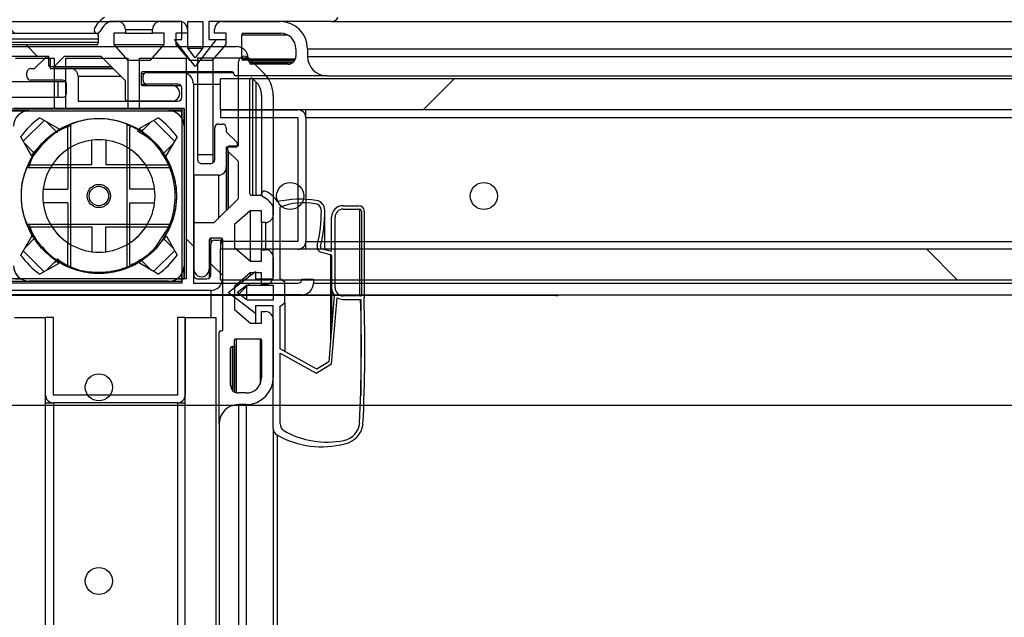
# Model space of a CAD drawing. Units: millimetres. Extents: x 2350 to 20108, y 15204 to 22633.
# Drawn here: x 9614 to 9741, y 17505 to 17582 of the extents above; entities that cross this region are included whole.
import ezdxf

# ---------------------------------------------------------------- set-up
doc = ezdxf.new("R2010")
doc.units = ezdxf.units.MM
doc.styles.add('SLDTEXTSTYLE0', font='TXT', dxfattribs={"width": 0.75})
doc.dimstyles.new('SLDDIMSTYLE2', dxfattribs={"dimtxt": 51.366374, "dimasz": 40, "dimexe": 0, "dimexo": 0.0625, "dimgap": 12.841593, "dimtad": 1, "dimdec": 1, "dimrnd": 1e-09, "dimzin": 12, "dimdsep": 46, "dimtxsty": 'SLDTEXTSTYLE0', "dimsah": 1, "dimcen": 0.09, "dimadec": 0, "dimazin": 0, "dimtfac": 1, "dimtdec": 1, "dimtmove": 0, "dimatfit": 0, "dimfxl": 1, "dimtolj": 1, "dimtzin": 12, "dimarcsym": 0})

# ---------------------------------------------------------------- blocks, each defined once
blk = doc.blocks.new('*D52')
at = {"color": 0, "lineweight": -2, "transparency": 16777216}
for p, q in [((9576.67, 18126.91), (9431.73, 18126.91)), ((9431.73, 18086.91), (9431.73, 17109.01)), ((9615.63, 17069.01), (9431.73, 17069.01))]:
    blk.add_line(p, q, dxfattribs=at)
at = {"color": 0, "transparency": 16777216}
for points in [[(9425.06, 18086.91), (9438.4, 18086.91), (9431.73, 18126.91)], [(9425.06, 17109.01), (9438.4, 17109.01), (9431.73, 17069.01)]]:
    blk.add_solid(points, dxfattribs=at)
at = {"layer": 'DEFPOINTS', "color": 0, "transparency": 16777216}
for p in [(9596.67, 18126.91), (9431.73, 17069.01), (9635.63, 17069.01)]:
    blk.add_point(p, dxfattribs=at)
at = {"color": 0, "transparency": 16777216, "insert": (9393.2, 17597.96), "char_height": 51.366, "attachment_point": 5, "rotation": 90, "style": 'SLDTEXTSTYLE0'}
blk.add_mtext('\\A1;1058', dxfattribs=at)
blk = doc.blocks.new('A$C372728BB')
at = {"linetype": 'Continuous'}
h = blk.add_hatch(dxfattribs=at)
h.set_pattern_fill('ANSI31', scale=20, angle=90, style=0)
h.set_pattern_definition([(135, (-1142.44, -1971.53), (-44.9013, -44.9013), [])])
edge = h.paths.add_edge_path(flags=0)
edge.add_arc((207.65, 392.7), 3.5, 0, 90)
edge.add_line((207.65, 396.2), (200.15, 396.2))
edge.add_arc((200.15, 395.2), 1, 90, 180)
edge.add_line((199.15, 395.2), (199.15, 394.7))
edge.add_line((199.15, 394.7), (200.65, 394.7))
edge.add_line((200.65, 394.7), (200.65, 393.25))
edge.add_line((200.65, 393.25), (198.89, 391.2))
edge.add_line((198.89, 391.2), (195.92, 391.2))
edge.add_line((195.92, 391.2), (194.16, 393.24))
edge.add_line((194.16, 393.24), (194.16, 394.7))
edge.add_line((194.16, 394.7), (195.65, 394.7))
edge.add_line((195.65, 394.7), (195.65, 395.2))
edge.add_arc((194.65, 395.2), 1, 360, 450)
edge.add_line((194.65, 396.2), (192.15, 396.2))
edge.add_arc((192.15, 395.2), 1, 90, 180)
edge.add_line((191.15, 395.2), (191.15, 394.7))
edge.add_line((191.15, 394.7), (192.65, 394.7))
edge.add_line((192.65, 394.7), (192.65, 393.25))
edge.add_line((192.65, 393.25), (190.88, 391.2))
edge.add_line((190.88, 391.2), (187.92, 391.2))
edge.add_line((187.92, 391.2), (186.15, 393.24))
edge.add_line((186.15, 393.24), (186.15, 394.7))
edge.add_line((186.15, 394.7), (187.65, 394.7))
edge.add_line((187.65, 394.7), (187.65, 395.2))
edge.add_arc((186.65, 395.2), 1, 0, 90)
edge.add_line((186.65, 396.2), (171.24, 396.2))
edge.add_arc((171.24, 392.2), 4, 90, 135.0675)
edge.add_line((168.41, 395.02), (166.42, 393.03))
edge.add_arc((166.97, 392.48), 0.78, 135.0675, 266.3475)
edge.add_line((166.92, 391.7), (177.76, 391.7))
edge.add_line((177.76, 391.7), (177.76, 390.54))
edge.add_arc((177.96, 390.54), 0.2, 180, 270)
edge.add_line((177.96, 390.34), (178.32, 390.34))
edge.add_arc((178.32, 390.54), 0.2, 270, 315)
edge.add_line((178.46, 390.4), (179.76, 391.7))
edge.add_line((179.76, 391.7), (184.53, 391.7))
edge.add_line((184.53, 391.7), (187.66, 388.57))
edge.add_line((187.66, 388.57), (187.66, 386.14))
edge.add_arc((187.86, 386.14), 0.2, 180, 270)
edge.add_line((187.86, 385.94), (193.66, 385.94))
edge.add_arc((193.66, 386.94), 1, 270, 450)
edge.add_line((193.66, 387.94), (189.86, 387.94))
edge.add_arc((189.86, 388.14), 0.2, 180, 270, ccw=False)
edge.add_line((189.66, 388.14), (189.66, 389.5))
edge.add_arc((189.86, 389.5), 0.2, 90, 180, ccw=False)
edge.add_line((189.86, 389.7), (201.44, 389.7))
edge.add_arc((201.44, 389.5), 0.2, 0, 90, ccw=False)
edge.add_line((201.64, 389.5), (201.64, 389.4))
edge.add_arc((201.84, 389.4), 0.2, 180, 270)
edge.add_line((201.84, 389.2), (213.64, 389.2))
edge.add_arc((213.65, 391.7), 2.5, 179.9995, 269.7708, ccw=False)
edge.add_line((211.15, 391.7), (211.15, 392.7))
edge = h.paths.add_edge_path(flags=0)
edge.add_line((209.65, 392.7), (209.65, 391.7))
edge.add_arc((208.65, 391.7), 1, 270, 360, ccw=False)
edge.add_line((208.65, 390.7), (203.85, 390.7))
edge.add_arc((203.85, 390.9), 0.2, 180, 270, ccw=False)
edge.add_line((203.65, 390.9), (203.65, 391))
edge.add_arc((203.45, 391), 0.2, 0, 90)
edge.add_line((203.45, 391.2), (202.85, 391.2))
edge.add_arc((202.85, 391.4), 0.2, 180, 270, ccw=False)
edge.add_line((202.65, 391.4), (202.65, 394.5))
edge.add_arc((202.85, 394.5), 0.2, 90, 180, ccw=False)
edge.add_line((202.85, 394.7), (207.65, 394.7))
edge.add_arc((207.65, 392.7), 2, 0, 90, ccw=False)
edge = h.paths.add_edge_path(flags=0)
edge.add_line((169.05, 393.54), (169.47, 393.96))
edge.add_arc((171.24, 392.2), 2.5, 90, 135.0675, ccw=False)
edge.add_line((171.24, 394.7), (183.95, 394.7))
edge.add_arc((183.95, 394.5), 0.2, 0, 90, ccw=False)
edge.add_line((184.15, 394.5), (184.15, 393.4))
edge.add_arc((183.95, 393.4), 0.2, -90, 0, ccw=False)
edge.add_line((183.95, 393.2), (169.19, 393.2))
edge.add_arc((169.19, 393.4), 0.2, 135.0675, 270, ccw=False)
h = blk.add_hatch(dxfattribs=at)
h.set_pattern_fill('ANSI32', scale=20, style=0)
h.set_pattern_definition([(45, (-1142.44, -1971.53), (-134.704, 134.704), []), (45, (-1052.64, -1971.53), (-134.704, 134.704), [])])
edge = h.paths.add_edge_path(flags=0)
edge.add_arc((179.54, 386.94), 0.5, 270, 360, ccw=False)
edge.add_line((179.54, 386.44), (166.42, 386.44))
edge.add_line((166.42, 386.44), (166.42, 392.94))
edge.add_line((166.42, 392.94), (166.42, 392.94))
edge.add_arc((166.42, 391.44), 1.5, 90, 180.0043)
edge.add_line((164.92, 391.44), (164.92, 362.44))
edge.add_arc((166.42, 362.44), 1.5, 180, 269.9957)
edge.add_line((166.42, 360.94), (210.42, 360.94))
edge.add_arc((210.42, 362.44), 1.5, 270, 360)
edge.add_line((211.92, 362.44), (211.92, 362.94))
edge.add_line((211.92, 362.94), (210.42, 362.94))
edge.add_arc((209.92, 362.94), 0.5, 270, 360, ccw=False)
edge.add_line((209.92, 362.44), (196.42, 362.44))
edge.add_line((196.42, 362.44), (196.42, 388.14))
edge.add_arc((194.92, 388.14), 1.5, 0, 90)
edge.add_line((194.92, 389.64), (190.42, 389.64))
edge.add_arc((190.42, 389.14), 0.5, 90, 180)
edge.add_line((189.92, 389.14), (189.92, 388.64))
edge.add_arc((190.42, 388.64), 0.5, 180, 270)
edge.add_line((190.42, 388.14), (194.42, 388.14))
edge.add_arc((194.42, 387.64), 0.5, 0, 90, ccw=False)
edge.add_line((194.92, 387.64), (194.92, 386.44))
edge.add_arc((194.42, 386.44), 0.5, 270, 360, ccw=False)
edge.add_line((194.42, 385.94), (181.54, 385.94))
edge.add_line((181.54, 385.94), (181.54, 389.14))
edge.add_arc((180.54, 389.14), 1, 360, 450)
edge.add_line((180.54, 390.14), (177.92, 390.14))
edge.add_line((177.92, 390.14), (177.92, 391.34))
edge.add_arc((177.72, 391.34), 0.2, 0, 90)
edge.add_line((177.72, 391.54), (177.4, 391.54))
edge.add_arc((177.4, 391.34), 0.2, 90, 135)
edge.add_line((177.26, 391.49), (175.92, 390.14))
edge.add_line((175.92, 390.14), (175.43, 390.14))
edge.add_arc((175.43, 389.64), 0.5, 90, 180)
edge.add_line((174.93, 389.64), (174.93, 389.14))
edge.add_arc((175.43, 389.14), 0.5, 180, 270)
edge.add_line((175.43, 388.64), (179.54, 388.64))
edge.add_arc((179.54, 388.14), 0.5, 0, 90, ccw=False)
edge.add_line((180.04, 388.14), (180.04, 386.94))
edge = h.paths.add_edge_path(flags=0)
edge.add_line((194.92, 384.94), (194.92, 362.44))
edge.add_line((194.92, 362.44), (166.92, 362.44))
edge.add_arc((166.92, 362.94), 0.5, 180, 270, ccw=False)
edge.add_line((166.42, 362.94), (166.42, 367.94))
edge.add_line((166.42, 367.94), (172.92, 367.94))
edge.add_line((172.92, 367.94), (172.92, 369.44))
edge.add_line((172.92, 369.44), (166.42, 369.44))
edge.add_line((166.42, 369.44), (166.42, 377.44))
edge.add_line((166.42, 377.44), (172.92, 377.44))
edge.add_line((172.92, 377.44), (172.92, 378.94))
edge.add_line((172.92, 378.94), (166.42, 378.94))
edge.add_line((166.42, 378.94), (166.42, 384.94))
edge.add_line((166.42, 384.94), (194.92, 384.94))
h = blk.add_hatch(dxfattribs=at)
h.set_pattern_fill('ANSI35', scale=20, style=0)
h.set_pattern_definition([(45, (-1142.44, -1971.53), (-89.8026, 89.8026), []), (45, (-1052.64, -1971.53), (-89.8026, 89.8026), [158.75, -31.75, 0, -31.75])])
h.paths.add_polyline_path([(639.92, 384.82), (639.92, 388.82), (199.92, 388.82), (199.92, 384.82)], flags=0)
h = blk.add_hatch(dxfattribs=at)
h.set_pattern_fill('ANSI35', scale=20, angle=90, style=0)
h.set_pattern_definition([(135, (-1142.44, -1971.53), (-89.8026, -89.8026), []), (135, (-1142.44, -1881.73), (-89.8026, -89.8026), [158.75, -31.75, 0, -31.75])])
h.paths.add_polyline_path([(639.92, 362.82), (639.92, 366.82), (199.92, 366.82), (199.92, 362.82)], flags=0)
at = {"color": 7, "linetype": 'Continuous'}
for p, q in [((185.47, 405.23), (185.47, 407.23)), ((185.92, 405.23), (185.92, 407.33)), ((186.17, 407.93), (197.37, 407.93)), ((186.17, 407.58), (197.02, 407.58)), ((197.12, 407.48), (197.12, 405.23)), ((197.57, 405.23), (197.57, 407.49)), ((197.57, 407.49), (210.02, 407.49)), ((205.87, 403.73), (197.35, 404.45)), ((196.07, 404.18), (186.97, 404.18)), ((191.33, 403.73), (186.97, 403.73)), ((191.03, 402.5), (191.33, 403.73)), ((191.47, 402.4), (191.76, 403.6)), ((191.76, 403.6), (202.75, 403.6)), ((191.95, 403.73), (196.07, 403.73)), ((196.07, 403.73), (201.18, 403.73)), ((197.03, 404.08), (205.63, 403.36)), ((205.63, 403.36), (206.58, 401.81)), ((207.08, 401.76), (205.87, 403.73)), ((191.12, 402.86), (186.18, 402.86)), ((190.72, 402.32), (190.86, 402.32)), ((206.58, 401.81), (203.97, 397.1)), ((204.52, 397.1), (207.08, 401.76)), ((194.92, 397.1), (185.68, 397.1)), ((195.34, 397.71), (194.92, 397.1)), ((198.03, 397.71), (195.34, 397.71)), ((198.45, 397.1), (198.03, 397.71)), ((198.03, 397.71), (204.31, 397.71)), ((203.97, 397.1), (198.45, 397.1)), ((213.65, 397.1), (204.52, 397.1)), ((215.11, 396.72), (624.74, 396.72)), ((171.24, 396.2), (186.65, 396.2)), ((194.92, 396.2), (185.62, 396.2)), ((192.15, 396.2), (194.65, 396.2)), ((194.92, 393.9), (194.92, 396.2)), ((195.72, 396.2), (197.65, 396.2)), ((195.72, 392.77), (195.72, 396.2)), ((197.65, 396.2), (197.65, 392.82)), ((214.22, 396.2), (198.42, 396.2)), ((198.42, 396.2), (198.42, 393.9)), ((200.15, 396.2), (207.65, 396.2)), ((214.22, 396.2), (625.62, 396.2)), ((166.42, 393.03), (168.41, 395.02)), ((171.24, 394.7), (183.95, 394.7)), ((183.99, 394.68), (184.03, 394.68)), ((184.15, 394.5), (184.15, 393.4)), ((187.65, 394.7), (186.15, 394.7)), ((186.15, 394.7), (186.15, 393.24)), ((187.65, 395.2), (187.65, 394.7)), ((187.65, 394.7), (191.15, 394.7)), ((191.15, 394.7), (191.15, 395.2)), ((192.65, 394.7), (191.15, 394.7)), ((192.65, 393.25), (192.65, 394.7)), ((195.65, 394.7), (194.16, 394.7)), ((194.16, 394.7), (194.16, 393.24)), ((195.65, 395.2), (195.65, 394.7)), ((199.15, 394.7), (199.15, 395.2)), ((200.65, 394.7), (199.15, 394.7)), ((200.65, 393.25), (200.65, 394.7)), ((202.65, 391.4), (202.65, 394.5)), ((202.85, 394.7), (207.65, 394.7)), ((166.42, 392.94), (166.42, 392.94)), ((166.42, 392.94), (166.42, 386.44)), ((169.05, 393.54), (169.47, 393.96)), ((183.95, 393.2), (169.19, 393.2)), ((186.15, 393.24), (187.92, 391.2)), ((186.15, 393.24), (192.65, 393.24)), ((190.88, 391.2), (192.65, 393.25)), ((196.67, 390.4), (193.97, 393.9)), ((193.97, 393.9), (194.92, 393.9)), ((194.16, 393.24), (195.92, 391.2)), ((194.16, 393.24), (194.48, 393.24)), ((196.67, 391.54), (195.72, 392.77)), ((195.72, 392.77), (197.62, 392.77)), ((199.37, 393.9), (196.67, 390.4)), ((197.65, 392.82), (196.67, 391.54)), ((198.42, 393.9), (199.37, 393.9)), ((198.89, 391.2), (200.65, 393.25)), ((199.37, 393.9), (200.65, 393.9)), ((177.76, 391.7), (166.92, 391.7)), ((177.4, 391.54), (177.72, 391.54)), ((177.72, 391.54), (177.76, 391.54)), ((177.76, 390.54), (177.76, 391.7)), ((179.76, 391.7), (178.46, 390.4)), ((184.53, 391.7), (179.76, 391.7)), ((187.66, 388.57), (184.53, 391.7)), ((209.65, 392.7), (209.65, 391.7)), ((211.15, 392.7), (211.15, 391.7)), ((211.15, 392.7), (628.68, 392.7)), ((211.15, 391.7), (628.68, 391.7)), ((164.92, 362.44), (164.92, 391.44)), ((175.92, 390.14), (177.26, 391.49)), ((177.92, 391.34), (177.92, 390.14)), ((178.32, 390.34), (177.96, 390.34)), ((178.32, 390.34), (185.89, 390.34)), ((187.92, 391.2), (190.88, 391.2)), ((195.92, 391.2), (198.89, 391.2)), ((203.45, 391.2), (202.85, 391.2)), ((203.45, 391.2), (209.52, 391.2)), ((203.65, 390.9), (203.65, 391)), ((208.65, 390.7), (203.85, 390.7)), ((174.93, 389.14), (174.93, 389.64)), ((175.43, 390.14), (175.92, 390.14)), ((177.92, 390.14), (180.54, 390.14)), ((180.54, 390.14), (186.09, 390.14)), ((181.54, 389.14), (181.54, 385.94)), ((189.66, 389.5), (189.66, 388.14)), ((201.44, 389.7), (189.86, 389.7)), ((189.92, 388.64), (189.92, 389.14)), ((190.42, 389.64), (194.92, 389.64)), ((194.92, 389.64), (201.58, 389.64)), ((201.64, 389.4), (201.64, 389.5)), ((213.64, 389.2), (201.84, 389.2)), ((213.64, 389.2), (626.19, 389.2)), ((178.92, 388.44), (166.42, 388.44)), ((179.54, 388.64), (175.43, 388.64)), ((178.92, 388.44), (178.92, 386.44)), ((179.94, 388.44), (178.92, 388.44)), ((180.04, 386.94), (180.04, 388.14)), ((187.66, 386.14), (187.66, 388.57)), ((189.86, 387.94), (193.66, 387.94)), ((194.42, 388.14), (190.42, 388.14)), ((193.66, 387.94), (194.82, 387.94)), ((196.42, 388.14), (196.42, 362.44)), ((199.92, 384.82), (199.92, 388.82)), ((639.92, 388.82), (199.92, 388.82)), ((166.42, 386.44), (179.54, 386.44)), ((194.92, 386.44), (194.92, 387.64)), ((181.54, 385.94), (194.42, 385.94)), ((193.66, 385.94), (187.86, 385.94)), ((166.42, 384.94), (194.92, 384.94)), ((166.42, 378.94), (166.42, 384.94)), ((172.92, 384.69), (172.92, 362.69)), ((172.92, 384.69), (194.92, 384.69)), ((175.22, 384.69), (172.92, 384.69)), ((172.92, 384.69), (172.92, 378.94)), ((175.22, 384.69), (193.22, 384.69)), ((194.92, 384.69), (193.22, 384.69)), ((194.92, 384.94), (194.92, 362.44)), ((194.92, 384.69), (194.92, 362.69)), ((194.92, 383.75), (194.92, 384.69)), ((199.92, 384.82), (199.92, 383.82)), ((199.92, 384.82), (209.92, 384.82)), ((639.92, 384.82), (199.92, 384.82)), ((210.92, 383.82), (210.92, 384.82)), ((173.22, 364.69), (173.22, 382.69)), ((177.15, 383.46), (174.45, 380.75)), ((176.58, 383.79), (179.13, 382.3)), ((178.89, 381.85), (177.47, 383.27)), ((180.57, 383), (180.57, 364.38)), ((187.87, 364.54), (187.87, 382.86)), ((199.92, 383.82), (209.92, 383.82)), ((209.92, 383.82), (209.92, 367.82)), ((210.92, 383.82), (210.92, 367.82)), ((210.92, 383.82), (628.92, 383.82)), ((175.5, 378.88), (174.12, 381.33)), ((178.65, 381.95), (179.13, 382.3)), ((180.22, 379.74), (180.22, 382.58)), ((188.22, 379.74), (188.22, 382.58)), ((174.6, 380.49), (175.84, 379.25)), ((172.92, 378.94), (166.42, 378.94)), ((172.92, 377.44), (172.92, 378.94)), ((175.5, 378.88), (176.14, 379.59)), ((175.67, 379.42), (175.8, 379.21)), ((180.22, 379.74), (180.22, 374.59)), ((188.22, 374.59), (188.22, 379.74)), ((166.42, 369.44), (166.42, 377.44)), ((166.42, 377.44), (172.92, 377.44)), ((172.92, 377.44), (172.92, 369.44)), ((177.03, 374.59), (180.22, 374.59)), ((191.41, 374.59), (188.22, 374.59)), ((180.22, 372.79), (177.03, 372.79)), ((180.22, 372.79), (180.22, 367.65)), ((188.22, 372.79), (191.41, 372.79)), ((188.22, 367.65), (188.22, 372.79)), ((172.92, 369.44), (166.42, 369.44)), ((172.92, 367.94), (172.92, 369.44)), ((192.43, 368.43), (192.71, 368.8)), ((166.42, 367.94), (172.92, 367.94)), ((166.42, 362.94), (166.42, 367.94)), ((172.92, 367.94), (172.92, 362.94)), ((180.22, 364.8), (180.22, 367.65)), ((188.22, 364.8), (188.22, 367.65)), ((192.94, 368.51), (192.3, 367.8)), ((193.84, 366.9), (192.6, 368.14)), ((192.77, 367.97), (192.64, 368.17)), ((192.94, 368.51), (194.32, 366.06)), ((199.92, 367.82), (199.92, 366.82)), ((209.92, 367.82), (199.92, 367.82)), ((210.92, 366.82), (210.92, 367.82)), ((210.92, 367.82), (628.92, 367.82)), ((193.99, 366.63), (191.29, 363.93)), ((209.92, 366.82), (199.92, 366.82)), ((199.92, 362.82), (199.92, 366.82)), ((639.92, 366.82), (199.92, 366.82)), ((189.85, 365.48), (189.31, 365.09)), ((191.86, 363.6), (189.31, 365.09)), ((190.97, 364.12), (189.55, 365.53)), ((194.92, 362.94), (194.92, 363.64))]:
    blk.add_line(p, q, dxfattribs=at)
at = {"color": 8, "linetype": 'Continuous'}
for p, q in [((185.92, 407.33), (197.12, 407.33)), ((187.65, 395.2), (191.15, 395.2)), ((202.65, 394.5), (208.53, 394.5)), ((169.05, 393.54), (184.15, 393.54)), ((169.47, 393.96), (184.15, 393.96)), ((178.46, 390.4), (185.83, 390.4)), ((202.65, 391.4), (209.61, 391.4)), ((203.65, 391), (209.37, 391)), ((203.65, 390.9), (209.25, 390.9)), ((181.54, 389.14), (187.09, 389.14)), ((189.66, 389.5), (190.07, 389.5)), ((189.66, 388.14), (190.42, 388.14)), ((196.42, 388.14), (199.92, 388.14))]:
    blk.add_line(p, q, dxfattribs=at)
at = {"color": 7, "linetype": 'Continuous'}
for centre, radius in [((184.22, 373.69), 1.5), ((208.92, 373.69), 1.75), ((233.92, 373.69), 1.75), ((184.22, 373.69), 1.25)]:
    blk.add_circle(centre, radius, dxfattribs=at)
for centre, radius, start, end in [((203.82, 210), 198.03, 87.1469, 91.8662), ((186.17, 407.23), 0.7, 90, 180), ((186.17, 407.33), 0.25, 90, 180), ((197.02, 407.48), 0.1, 0, 90), ((203.79, 203.79), 203.79, 87.2684, 91.75), ((213.27, 404.82), 2.55, 11.6504, 84.7039), ((213.29, 404.82), 3, 12.2227, 82.6079), ((186.97, 405.23), 1.5, 180, 270), ((186.97, 405.23), 1.05, 180, 270), ((196.07, 405.23), 1.05, 270, 0), ((196.07, 405.23), 1.5, 328.4866, 0), ((204.97, 403.11), 11.02, 329.7316, 11.6504), ((204.73, 402.49), 11.86, 330.9459, 14.4771), ((191.95, 403.53), 0.2, 90, 160.3003), ((196.07, 405.23), 1.5, 270, 310.0102), ((198.29, 399.62), 13.65, 171.0085, 192.1942), ((186.08, 401.57), 1.29, 91.3979, 171.7637), ((186.08, 401.54), 0.862, 92.0602, 178.6595), ((186.18, 383.33), 19.52, 76.5357, 90.3693), ((186.18, 383.32), 19.09, 76.6078, 90.3677), ((190.79, 402.56), 0.7, 254.1884, 346.3125), ((190.79, 402.56), 0.25, 254.1815, 346.375), ((193.31, 400.13), 8.22, 169.9754, 201.7069), ((186.86, 393.71), 3.58, 122.377, 154.524), ((213.65, 398.1), 1, 270, 326.9336), ((214.22, 397.2), 1, 270, 331.8159), ((171.24, 392.2), 4, 90, 135.0675), ((186.86, 393.71), 2.78, 116.5524, 154.524), ((186.65, 395.2), 1, 0, 90), ((192.15, 395.2), 1, 90, 180), ((194.65, 395.2), 1, 0, 90), ((200.15, 395.2), 1, 90, 180), ((207.65, 392.7), 3.5, 0, 90), ((171.24, 392.2), 2.5, 90, 135.0675), ((183.99, 395.08), 0.4, 154.524, 334.524), ((183.95, 394.5), 0.2, 360, 90), ((202.85, 394.5), 0.2, 90, 180), ((207.65, 392.7), 2, 0, 90), ((166.42, 391.44), 1.5, 90, 180.0043), ((166.97, 392.48), 0.78, 135.0675, 266.3475), ((169.19, 393.4), 0.2, 135.0675, 270), ((183.95, 393.4), 0.2, 270, 0), ((177.4, 391.34), 0.2, 90, 135), ((177.72, 391.34), 0.2, 0, 90), ((208.65, 391.7), 1, 270, 360), ((213.65, 391.7), 2.5, 179.9995, 269.7708), ((177.96, 390.54), 0.2, 180, 270), ((178.32, 390.54), 0.2, 270, 315), ((202.85, 391.4), 0.2, 180, 270), ((203.45, 391), 0.2, 0, 90), ((203.85, 390.9), 0.2, 180, 270), ((175.43, 389.64), 0.5, 90, 180), ((175.43, 389.14), 0.5, 180, 270), ((180.54, 389.14), 1, 0, 90), ((189.86, 389.5), 0.2, 90, 180), ((190.42, 389.14), 0.5, 90, 180), ((194.92, 388.14), 1.5, 0, 90), ((201.44, 389.5), 0.2, 0, 90), ((201.84, 389.4), 0.2, 180, 270), ((179.54, 388.14), 0.5, 0, 90), ((189.86, 388.14), 0.2, 180, 270), ((190.42, 388.64), 0.5, 180, 270), ((193.66, 386.94), 1, 270, 90), ((194.42, 387.64), 0.5, 0, 90), ((179.54, 386.94), 0.5, 270, 0), ((194.42, 386.44), 0.5, 270, 0), ((187.86, 386.14), 0.2, 180, 270), ((175.22, 382.69), 2, 90, 180), ((193.22, 382.69), 2, 31.6692, 90), ((209.92, 383.82), 1, 0, 90), ((183.32, 374.59), 11.4, 126.2195, 143.7805), ((209.92, 383.82), 0.001, 0, 90), ((184.22, 373.69), 7.25, 123.4854, 236.5146), ((184.22, 373.69), 7.25, 303.4854, 56.5146), ((209.92, 367.82), 0.001, 270, 0), ((209.92, 367.82), 1, 270, 0), ((185.12, 372.79), 11.4, 306.2195, 323.7805), ((175.22, 364.69), 2, 180, 270), ((193.22, 364.69), 2, 270, 328.3308)]:
    blk.add_arc(centre, radius, start, end, dxfattribs=at)
for points, knots in [([(179.13, 382.3), (180.17, 382.78), (182.24, 383.75), (185.75, 383.76), (189.03, 382.69), (191.77, 380.55), (193.63, 377.62), (194.39, 374.25), (194.04, 370.76), (192.88, 368.79), (192.3, 367.8)], [0, 0, 0, 0, 0.125, 0.25, 0.375, 0.5, 0.625, 0.75, 0.875, 1, 1, 1, 1]), ([(188.4, 382.58), (188.34, 382.62), (188.17, 382.74), (187.96, 382.79), (187.84, 382.83)], [0, 0, 0, 0, 0.374725, 1, 1, 1, 1]), ([(192.29, 368.25), (192.63, 368.72), (193.53, 369.98), (193.99, 371.99), (194.1, 373.89), (193.96, 375.43), (193.5, 377.2), (192.49, 379.2), (191.06, 380.99), (189.75, 381.74), (189.21, 382.06)], [0, 0, 0, 0, 0.107872, 0.289163, 0.375778, 0.46515, 0.578551, 0.717984, 0.883386, 1, 1, 1, 1]), ([(189.31, 365.09), (188.27, 364.6), (186.2, 363.64), (182.69, 363.62), (179.41, 364.7), (176.67, 366.84), (174.81, 369.77), (174.05, 373.14), (174.4, 376.62), (175.56, 378.6), (176.14, 379.59)], [0, 0, 0, 0, 0.125, 0.25, 0.375, 0.5, 0.625, 0.75, 0.875, 1, 1, 1, 1]), ([(175.16, 370.11), (175.29, 369.71), (175.73, 368.33), (177.43, 366.45), (179.23, 364.96), (180.43, 364.65), (180.62, 364.6)], [0, 0, 0, 0, 0.154603, 0.537891, 0.92768, 1, 1, 1, 1]), ([(188.37, 364.87), (188.64, 364.94), (189.05, 365.05), (189.36, 365.33), (189.47, 365.43)], [0, 0, 0, 0, 0.646761, 1, 1, 1, 1])]:
    blk.add_open_spline(points, degree=3, knots=knots, dxfattribs=at)
blk = doc.blocks.new('*D77')
at = {"color": 0, "lineweight": -2, "transparency": 16777216}
blk.add_arc((9647.2, 17532.71), 340.25, 276.7397, 353.2603, dxfattribs=at)
at = {"color": 0, "transparency": 16777216}
for points in [[(9978.45, 17493.17), (9991.76, 17492.39), (9987.45, 17532.71)], [(9687.53, 17188.16), (9686.74, 17201.47), (9647.2, 17192.47)]]:
    blk.add_solid(points, dxfattribs=at)
at = {"layer": 'DEFPOINTS', "color": 0, "transparency": 16777216}
for p in [(9603.88, 17532.71), (11597.88, 17532.71), (9647.2, 17528.83), (9817.33, 17238.05), (9647.2, 17119.2)]:
    blk.add_point(p, dxfattribs=at)
at = {"color": 0, "transparency": 16777216, "insert": (9860.55, 17319.36), "char_height": 51.366, "attachment_point": 5, "rotation": 45, "style": 'SLDTEXTSTYLE0'}
blk.add_mtext('\\A1;90°', dxfattribs=at)

msp = doc.modelspace()

# ---------------------------------------------------------------- hatches: boundary and pattern name
at = {"linetype": 'Continuous'}
h = msp.add_hatch(dxfattribs=at)
h.set_pattern_fill('ANSI31', scale=20, angle=90, style=0)
h.set_pattern_definition([(135, (8297.51, 15214.487), (-44.9013, -44.9013), [])])
edge = h.paths.add_edge_path(flags=0)
edge.add_arc((9647.61, 17578.72), 3.5, 0, 90)
edge.add_line((9647.61, 17582.22), (9640.11, 17582.22))
edge.add_arc((9640.11, 17581.22), 1, 90, 180)
edge.add_line((9639.11, 17581.22), (9639.11, 17580.72))
edge.add_line((9639.11, 17580.72), (9640.61, 17580.72))
edge.add_line((9640.61, 17580.72), (9640.61, 17579.26))
edge.add_line((9640.61, 17579.26), (9638.84, 17577.22))
edge.add_line((9638.84, 17577.22), (9635.87, 17577.22))
edge.add_line((9635.87, 17577.22), (9634.11, 17579.26))
edge.add_line((9634.11, 17579.26), (9634.11, 17580.72))
edge.add_line((9634.11, 17580.72), (9635.61, 17580.72))
edge.add_line((9635.61, 17580.72), (9635.61, 17581.22))
edge.add_arc((9634.61, 17581.22), 1, 360, 450)
edge.add_line((9634.61, 17582.22), (9632.1, 17582.22))
edge.add_arc((9632.1, 17581.22), 1, 90, 180)
edge.add_line((9631.1, 17581.22), (9631.1, 17580.72))
edge.add_line((9631.1, 17580.72), (9632.6, 17580.72))
edge.add_line((9632.6, 17580.72), (9632.6, 17579.26))
edge.add_line((9632.6, 17579.26), (9630.84, 17577.22))
edge.add_line((9630.84, 17577.22), (9627.87, 17577.22))
edge.add_line((9627.87, 17577.22), (9626.11, 17579.26))
edge.add_line((9626.11, 17579.26), (9626.11, 17580.72))
edge.add_line((9626.11, 17580.72), (9627.6, 17580.72))
edge.add_line((9627.6, 17580.72), (9627.6, 17581.22))
edge.add_arc((9626.6, 17581.22), 1, 0, 90)
edge.add_line((9626.6, 17582.22), (9611.19, 17582.22))
edge.add_arc((9611.19, 17578.22), 4, 90, 135.0675)
edge.add_line((9608.36, 17581.04), (9606.37, 17579.05))
edge.add_arc((9606.93, 17578.5), 0.78, 135.0675, 266.3475)
edge.add_line((9606.88, 17577.72), (9617.71, 17577.72))
edge.add_line((9617.71, 17577.72), (9617.71, 17576.56))
edge.add_arc((9617.91, 17576.56), 0.2, 180, 270)
edge.add_line((9617.91, 17576.36), (9618.27, 17576.36))
edge.add_arc((9618.27, 17576.56), 0.2, 270, 315)
edge.add_line((9618.41, 17576.42), (9619.71, 17577.72))
edge.add_line((9619.71, 17577.72), (9624.48, 17577.72))
edge.add_line((9624.48, 17577.72), (9627.61, 17574.59))
edge.add_line((9627.61, 17574.59), (9627.61, 17572.16))
edge.add_arc((9627.81, 17572.16), 0.2, 180, 270)
edge.add_line((9627.81, 17571.96), (9633.61, 17571.96))
edge.add_arc((9633.61, 17572.96), 1, 270, 450)
edge.add_line((9633.61, 17573.96), (9629.81, 17573.96))
edge.add_arc((9629.81, 17574.16), 0.2, 180, 270, ccw=False)
edge.add_line((9629.61, 17574.16), (9629.61, 17575.52))
edge.add_arc((9629.81, 17575.52), 0.2, 90, 180, ccw=False)
edge.add_line((9629.81, 17575.72), (9641.4, 17575.72))
edge.add_arc((9641.4, 17575.52), 0.2, 0, 90, ccw=False)
edge.add_line((9641.6, 17575.52), (9641.6, 17575.42))
edge.add_arc((9641.8, 17575.42), 0.2, 180, 270)
edge.add_line((9641.8, 17575.22), (9653.6, 17575.22))
edge.add_arc((9653.61, 17577.72), 2.5, 179.9995, 269.7708, ccw=False)
edge.add_line((9651.11, 17577.72), (9651.11, 17578.72))
edge = h.paths.add_edge_path(flags=0)
edge.add_line((9649.61, 17578.72), (9649.61, 17577.72))
edge.add_arc((9648.61, 17577.72), 1, 270, 360, ccw=False)
edge.add_line((9648.61, 17576.72), (9643.81, 17576.72))
edge.add_arc((9643.81, 17576.92), 0.2, 180, 270, ccw=False)
edge.add_line((9643.61, 17576.92), (9643.61, 17577.02))
edge.add_arc((9643.41, 17577.02), 0.2, 0, 90)
edge.add_line((9643.41, 17577.22), (9642.81, 17577.22))
edge.add_arc((9642.81, 17577.42), 0.2, 180, 270, ccw=False)
edge.add_line((9642.61, 17577.42), (9642.61, 17580.52))
edge.add_arc((9642.81, 17580.52), 0.2, 90, 180, ccw=False)
edge.add_line((9642.81, 17580.72), (9647.61, 17580.72))
edge.add_arc((9647.61, 17578.72), 2, 0, 90, ccw=False)
edge = h.paths.add_edge_path(flags=0)
edge.add_line((9609, 17579.56), (9609.42, 17579.98))
edge.add_arc((9611.19, 17578.22), 2.5, 90, 135.0675, ccw=False)
edge.add_line((9611.19, 17580.72), (9623.9, 17580.72))
edge.add_arc((9623.9, 17580.52), 0.2, 0, 90, ccw=False)
edge.add_line((9624.1, 17580.52), (9624.1, 17579.42))
edge.add_arc((9623.9, 17579.42), 0.2, -90, 0, ccw=False)
edge.add_line((9623.9, 17579.22), (9609.14, 17579.22))
edge.add_arc((9609.14, 17579.42), 0.2, 135.0675, 270, ccw=False)
h = msp.add_hatch(dxfattribs=at)
h.set_pattern_fill('ANSI32', scale=20, style=0)
h.set_pattern_definition([(45, (8297.51, 15214.49), (-134.704, 134.704), []), (45, (8387.31, 15214.49), (-134.704, 134.704), [])])
edge = h.paths.add_edge_path(flags=0)
edge.add_arc((9619.49, 17572.96), 0.5, 270, 360, ccw=False)
edge.add_line((9619.49, 17572.46), (9606.38, 17572.46))
edge.add_line((9606.38, 17572.46), (9606.38, 17578.96))
edge.add_line((9606.38, 17578.96), (9606.37, 17578.96))
edge.add_arc((9606.37, 17577.46), 1.5, 90, 180.0043)
edge.add_line((9604.87, 17577.46), (9604.87, 17548.46))
edge.add_arc((9606.37, 17548.46), 1.5, 180, 269.9957)
edge.add_line((9606.37, 17546.96), (9650.37, 17546.96))
edge.add_arc((9650.37, 17548.46), 1.5, 270, 360)
edge.add_line((9651.87, 17548.46), (9651.87, 17548.96))
edge.add_line((9651.87, 17548.96), (9650.37, 17548.96))
edge.add_arc((9649.87, 17548.96), 0.5, 270, 360, ccw=False)
edge.add_line((9649.87, 17548.46), (9636.38, 17548.46))
edge.add_line((9636.38, 17548.46), (9636.38, 17574.16))
edge.add_arc((9634.88, 17574.16), 1.5, 0, 90)
edge.add_line((9634.88, 17575.66), (9630.37, 17575.66))
edge.add_arc((9630.37, 17575.16), 0.5, 90, 180)
edge.add_line((9629.87, 17575.16), (9629.87, 17574.66))
edge.add_arc((9630.37, 17574.66), 0.5, 180, 270)
edge.add_line((9630.37, 17574.16), (9634.38, 17574.16))
edge.add_arc((9634.38, 17573.66), 0.5, 0, 90, ccw=False)
edge.add_line((9634.88, 17573.66), (9634.88, 17572.46))
edge.add_arc((9634.38, 17572.46), 0.5, 270, 360, ccw=False)
edge.add_line((9634.38, 17571.96), (9621.49, 17571.96))
edge.add_line((9621.49, 17571.96), (9621.49, 17575.16))
edge.add_arc((9620.49, 17575.16), 1, 360, 450)
edge.add_line((9620.49, 17576.16), (9617.87, 17576.16))
edge.add_line((9617.87, 17576.16), (9617.87, 17577.36))
edge.add_arc((9617.67, 17577.36), 0.2, 0, 90)
edge.add_line((9617.67, 17577.56), (9617.36, 17577.56))
edge.add_arc((9617.36, 17577.36), 0.2, 90, 135)
edge.add_line((9617.22, 17577.51), (9615.87, 17576.16))
edge.add_line((9615.87, 17576.16), (9615.38, 17576.16))
edge.add_arc((9615.38, 17575.66), 0.5, 90, 180)
edge.add_line((9614.88, 17575.66), (9614.88, 17575.16))
edge.add_arc((9615.38, 17575.16), 0.5, 180, 270)
edge.add_line((9615.38, 17574.66), (9619.49, 17574.66))
edge.add_arc((9619.49, 17574.16), 0.5, 0, 90, ccw=False)
edge.add_line((9619.99, 17574.16), (9619.99, 17572.96))
edge = h.paths.add_edge_path(flags=0)
edge.add_line((9634.88, 17570.96), (9634.88, 17548.46))
edge.add_line((9634.88, 17548.46), (9606.88, 17548.46))
edge.add_arc((9606.88, 17548.96), 0.5, 180, 270, ccw=False)
edge.add_line((9606.38, 17548.96), (9606.38, 17553.96))
edge.add_line((9606.38, 17553.96), (9612.88, 17553.96))
edge.add_line((9612.88, 17553.96), (9612.88, 17555.46))
edge.add_line((9612.88, 17555.46), (9606.38, 17555.46))
edge.add_line((9606.38, 17555.46), (9606.38, 17563.46))
edge.add_line((9606.38, 17563.46), (9612.88, 17563.46))
edge.add_line((9612.88, 17563.46), (9612.88, 17564.96))
edge.add_line((9612.88, 17564.96), (9606.38, 17564.96))
edge.add_line((9606.38, 17564.96), (9606.38, 17570.96))
edge.add_line((9606.38, 17570.96), (9634.88, 17570.96))
h = msp.add_hatch(dxfattribs=at)
h.set_pattern_fill('ANSI35', scale=20, style=0)
h.set_pattern_definition([(45, (8297.51, 15214.49), (-89.8026, 89.8026), []), (45, (8387.31, 15214.49), (-89.8026, 89.8026), [158.75, -31.75, 0, -31.75])])
h.paths.add_polyline_path([(10079.87, 17570.84), (10079.87, 17574.84), (9639.87, 17574.84), (9639.87, 17570.84)], flags=0)
h = msp.add_hatch(dxfattribs=at)
h.set_pattern_fill('ANSI35', scale=20, angle=90, style=0)
h.set_pattern_definition([(135, (8297.51, 15214.49), (-89.8026, -89.8026), []), (135, (8297.51, 15304.29), (-89.8026, -89.8026), [158.75, -31.75, 0, -31.75])])
h.paths.add_polyline_path([(10079.87, 17548.84), (10079.87, 17552.84), (9639.87, 17552.84), (9639.87, 17548.84)], flags=0)

# ---------------------------------------------------------------- linework, layer by layer
at = {"color": 7, "linetype": 'Continuous'}
for p, q in [((9611.19, 17582.22), (9626.6, 17582.22)), ((9634.87, 17582.22), (9625.57, 17582.22)), ((9632.1, 17582.22), (9634.61, 17582.22)), ((9634.87, 17579.92), (9634.87, 17582.22)), ((9635.67, 17582.22), (9637.61, 17582.22)), ((9635.67, 17578.79), (9635.67, 17582.22)), ((9637.61, 17582.22), (9637.61, 17578.84)), ((9654.18, 17582.22), (9638.37, 17582.22)), ((9638.37, 17582.22), (9638.37, 17579.92)), ((9640.11, 17582.22), (9647.61, 17582.22)), ((9654.18, 17582.22), (10065.57, 17582.22)), ((9611.19, 17580.72), (9623.9, 17580.72)), ((9623.95, 17580.7), (9623.99, 17580.7)), ((9624.1, 17580.52), (9624.1, 17579.42)), ((9627.6, 17580.72), (9626.11, 17580.72)), ((9626.11, 17580.72), (9626.11, 17579.26)), ((9627.6, 17581.22), (9627.6, 17580.72)), ((9627.6, 17581.22), (9631.1, 17581.22)), ((9627.6, 17580.72), (9631.1, 17580.72)), ((9631.1, 17580.72), (9631.1, 17581.22)), ((9632.6, 17580.72), (9631.1, 17580.72)), ((9632.6, 17579.26), (9632.6, 17580.72)), ((9635.61, 17580.72), (9634.11, 17580.72)), ((9634.11, 17580.72), (9634.11, 17579.26)), ((9635.61, 17581.22), (9635.61, 17580.72)), ((9639.11, 17580.72), (9639.11, 17581.22)), ((9640.61, 17580.72), (9639.11, 17580.72)), ((9640.61, 17579.26), (9640.61, 17580.72)), ((9642.61, 17577.42), (9642.61, 17580.52)), ((9642.61, 17580.52), (9648.48, 17580.52)), ((9642.81, 17580.72), (9647.61, 17580.72)), ((9609, 17579.56), (9624.1, 17579.56)), ((9623.9, 17579.22), (9609.14, 17579.22)), ((9609.42, 17579.98), (9624.1, 17579.98)), ((9626.11, 17579.26), (9627.87, 17577.22)), ((9626.11, 17579.26), (9632.6, 17579.26)), ((9630.84, 17577.22), (9632.6, 17579.26)), ((9636.62, 17576.42), (9633.93, 17579.92)), ((9633.93, 17579.92), (9634.87, 17579.92)), ((9634.11, 17579.26), (9635.87, 17577.22)), ((9634.11, 17579.26), (9634.43, 17579.26)), ((9636.62, 17577.56), (9635.67, 17578.79)), ((9635.67, 17578.79), (9637.57, 17578.79)), ((9639.32, 17579.92), (9636.62, 17576.42)), ((9637.61, 17578.84), (9636.62, 17577.56)), ((9638.37, 17579.92), (9639.32, 17579.92)), ((9638.84, 17577.22), (9640.61, 17579.26)), ((9639.32, 17579.92), (9640.61, 17579.92)), ((9617.71, 17577.72), (9606.88, 17577.72)), ((9617.36, 17577.56), (9617.67, 17577.56)), ((9617.67, 17577.56), (9617.71, 17577.56)), ((9617.71, 17576.56), (9617.71, 17577.72)), ((9619.71, 17577.72), (9618.41, 17576.42)), ((9624.48, 17577.72), (9619.71, 17577.72)), ((9627.61, 17574.59), (9624.48, 17577.72)), ((9649.61, 17578.72), (9649.61, 17577.72)), ((9651.11, 17578.72), (9651.11, 17577.72)), ((9651.11, 17578.72), (10068.64, 17578.72)), ((9651.11, 17577.72), (10068.64, 17577.72)), ((9615.87, 17576.16), (9617.22, 17577.51)), ((9617.87, 17577.36), (9617.87, 17576.16)), ((9618.27, 17576.36), (9617.91, 17576.36)), ((9618.27, 17576.36), (9625.84, 17576.36)), ((9618.41, 17576.42), (9625.78, 17576.42)), ((9627.87, 17577.22), (9630.84, 17577.22)), ((9635.87, 17577.22), (9638.84, 17577.22)), ((9642.61, 17577.42), (9649.56, 17577.42)), ((9643.41, 17577.22), (9642.81, 17577.22)), ((9643.41, 17577.22), (9649.47, 17577.22)), ((9643.61, 17576.92), (9643.61, 17577.02)), ((9643.61, 17577.02), (9649.32, 17577.02)), ((9643.61, 17576.92), (9649.21, 17576.92)), ((9648.61, 17576.72), (9643.81, 17576.72)), ((9614.88, 17575.16), (9614.88, 17575.66)), ((9615.38, 17576.16), (9615.87, 17576.16)), ((9617.87, 17576.16), (9620.49, 17576.16)), ((9620.49, 17576.16), (9626.04, 17576.16)), ((9621.49, 17575.16), (9621.49, 17571.96)), ((9621.49, 17575.16), (9627.04, 17575.16)), ((9629.61, 17575.52), (9629.61, 17574.16)), ((9629.61, 17575.52), (9630.02, 17575.52)), ((9641.4, 17575.72), (9629.81, 17575.72)), ((9629.87, 17574.66), (9629.87, 17575.16)), ((9630.37, 17575.66), (9634.88, 17575.66)), ((9634.88, 17575.66), (9641.53, 17575.66)), ((9641.6, 17575.42), (9641.6, 17575.52)), ((9653.6, 17575.22), (9641.8, 17575.22)), ((9653.6, 17575.22), (10066.15, 17575.22)), ((9618.88, 17574.46), (9606.38, 17574.46)), ((9619.49, 17574.66), (9615.38, 17574.66)), ((9618.88, 17574.46), (9618.88, 17572.46)), ((9619.89, 17574.46), (9618.88, 17574.46)), ((9619.99, 17572.96), (9619.99, 17574.16)), ((9627.61, 17572.16), (9627.61, 17574.59)), ((9629.61, 17574.16), (9630.37, 17574.16)), ((9629.81, 17573.96), (9633.61, 17573.96)), ((9634.38, 17574.16), (9630.37, 17574.16)), ((9633.61, 17573.96), (9634.78, 17573.96)), ((9636.38, 17574.16), (9636.38, 17548.46)), ((9636.38, 17574.16), (9639.87, 17574.16)), ((9639.87, 17570.84), (9639.87, 17574.84)), ((10079.87, 17574.84), (9639.87, 17574.84)), ((9606.38, 17572.46), (9619.49, 17572.46)), ((9634.88, 17572.46), (9634.88, 17573.66)), ((9621.49, 17571.96), (9634.38, 17571.96)), ((9633.61, 17571.96), (9627.81, 17571.96)), ((9606.38, 17570.96), (9634.88, 17570.96)), ((9612.87, 17570.71), (9634.87, 17570.71)), ((9615.17, 17570.71), (9612.87, 17570.71)), ((9615.17, 17570.71), (9633.17, 17570.71)), ((9634.87, 17570.71), (9633.17, 17570.71)), ((9634.87, 17570.71), (9634.87, 17548.71)), ((9634.87, 17569.77), (9634.87, 17570.71)), ((9634.88, 17570.96), (9634.88, 17548.46)), ((9639.87, 17570.84), (9639.87, 17569.84)), ((9639.87, 17570.84), (9649.87, 17570.84)), ((10079.87, 17570.84), (9639.87, 17570.84)), ((9650.87, 17569.84), (9650.87, 17570.84)), ((9617.11, 17569.47), (9614.4, 17566.77)), ((9616.54, 17569.81), (9619.08, 17568.32)), ((9618.84, 17567.87), (9617.43, 17569.29)), ((9620.52, 17569.02), (9620.52, 17550.4)), ((9627.82, 17550.56), (9627.82, 17568.88)), ((9639.87, 17569.84), (9649.87, 17569.84)), ((9649.87, 17569.84), (9649.87, 17553.84)), ((9650.87, 17569.84), (9650.87, 17553.84)), ((9650.87, 17569.84), (10068.87, 17569.84)), ((9618.61, 17567.97), (9619.08, 17568.32)), ((9620.17, 17565.76), (9620.17, 17568.6)), ((9628.17, 17565.76), (9628.17, 17568.6)), ((9615.46, 17564.9), (9614.08, 17567.35)), ((9614.55, 17566.51), (9615.79, 17565.27)), ((9615.46, 17564.9), (9616.09, 17565.61)), ((9615.62, 17565.44), (9615.76, 17565.23)), ((9620.17, 17565.76), (9620.17, 17560.61)), ((9628.17, 17560.61), (9628.17, 17565.76)), ((9616.98, 17560.61), (9620.17, 17560.61)), ((9631.37, 17560.61), (9628.17, 17560.61)), ((9620.17, 17558.81), (9616.98, 17558.81)), ((9620.17, 17558.81), (9620.17, 17553.67)), ((9628.17, 17558.81), (9631.37, 17558.81)), ((9628.17, 17553.67), (9628.17, 17558.81)), ((9632.38, 17554.45), (9632.66, 17554.82)), ((9620.17, 17550.82), (9620.17, 17553.67)), ((9628.17, 17550.82), (9628.17, 17553.67)), ((9632.89, 17554.53), (9632.25, 17553.82)), ((9633.79, 17552.92), (9632.56, 17554.16)), ((9632.73, 17553.99), (9632.59, 17554.19)), ((9632.89, 17554.53), (9634.27, 17552.08)), ((9639.87, 17553.84), (9639.87, 17552.84)), ((9649.87, 17553.84), (9639.87, 17553.84)), ((9650.87, 17552.84), (9650.87, 17553.84)), ((9650.87, 17553.84), (10068.87, 17553.84)), ((9633.94, 17552.65), (9631.24, 17549.95)), ((9649.87, 17552.84), (9639.87, 17552.84)), ((9639.87, 17548.84), (9639.87, 17552.84)), ((10079.87, 17552.84), (9639.87, 17552.84)), ((9629.8, 17551.5), (9629.27, 17551.11)), ((9631.81, 17549.62), (9629.27, 17551.11)), ((9630.92, 17550.14), (9629.51, 17551.55)), ((9634.87, 17548.96), (9634.87, 17549.66)), ((9634.88, 17548.46), (9606.88, 17548.46)), ((9612.87, 17548.71), (9634.87, 17548.71)), ((9612.87, 17548.71), (9615.17, 17548.71)), ((9633.17, 17548.71), (9615.17, 17548.71)), ((9633.17, 17548.71), (9634.87, 17548.71)), ((9634.87, 17548.71), (9634.87, 17548.96)), ((9634.87, 17548.96), (9634.88, 17548.96)), ((9636.38, 17548.46), (9649.87, 17548.46)), ((10079.87, 17548.84), (9639.87, 17548.84)), ((9650.37, 17548.96), (9651.87, 17548.96)), ((9651.87, 17548.96), (9651.87, 17548.46)), ((9651.87, 17548.46), (10067.88, 17548.46)), ((9650.37, 17546.96), (9606.37, 17546.96)), ((9683.17, 17546.86), (9610.17, 17546.86)), ((9650.37, 17546.96), (10069.38, 17546.96)), ((9603.88, 17532.71), (10077.78, 17532.71))]:
    msp.add_line(p, q, dxfattribs=at)
for centre, radius in [((9624.17, 17559.71), 1.5), ((9648.87, 17559.71), 1.75), ((9673.87, 17559.71), 1.75), ((9624.17, 17559.71), 1.25)]:
    msp.add_circle(centre, radius, dxfattribs=at)
for centre, radius, start, end in [((9626.81, 17579.73), 3.58, 122.377, 154.524), ((9654.18, 17583.22), 1, 270, 331.8159), ((9626.81, 17579.73), 2.78, 116.5524, 154.524), ((9626.6, 17581.22), 1, 0, 90), ((9632.1, 17581.22), 1, 90, 180), ((9634.61, 17581.22), 1, 0, 90), ((9640.11, 17581.22), 1, 90, 180), ((9647.61, 17578.72), 3.5, 0, 90), ((9623.95, 17581.1), 0.4, 154.524, 334.524), ((9623.9, 17580.52), 0.2, 360, 90), ((9642.81, 17580.52), 0.2, 90, 180), ((9647.61, 17578.72), 2, 0, 90), ((9623.9, 17579.42), 0.2, 270, 0), ((9617.36, 17577.36), 0.2, 90, 135), ((9617.67, 17577.36), 0.2, 0, 90), ((9648.61, 17577.72), 1, 270, 0), ((9653.61, 17577.72), 2.5, 179.9995, 269.7708), ((9617.91, 17576.56), 0.2, 180, 270), ((9618.27, 17576.56), 0.2, 270, 315), ((9642.81, 17577.42), 0.2, 180, 270), ((9643.41, 17577.02), 0.2, 0, 90), ((9643.81, 17576.92), 0.2, 180, 270), ((9615.38, 17575.66), 0.5, 90, 180), ((9615.38, 17575.16), 0.5, 180, 270), ((9620.49, 17575.16), 1, 0, 90), ((9629.81, 17575.52), 0.2, 90, 180), ((9630.37, 17575.16), 0.5, 90, 180), ((9634.88, 17574.16), 1.5, 0, 90), ((9641.4, 17575.52), 0.2, 0, 90), ((9641.8, 17575.42), 0.2, 180, 270), ((9619.49, 17574.16), 0.5, 0, 90), ((9629.81, 17574.16), 0.2, 180, 270), ((9630.37, 17574.66), 0.5, 180, 270), ((9633.61, 17572.96), 1, 270, 90), ((9634.38, 17573.66), 0.5, 0, 90), ((9619.49, 17572.96), 0.5, 270, 0), ((9634.38, 17572.46), 0.5, 270, 0), ((9627.81, 17572.16), 0.2, 180, 270), ((9615.17, 17568.71), 2, 90, 180), ((9633.17, 17568.71), 2, 31.6692, 90), ((9649.87, 17569.84), 1, 0, 90), ((9623.27, 17560.61), 11.4, 126.2195, 143.7805), ((9649.87, 17569.84), 0.001, 0, 90), ((9624.17, 17559.71), 7.25, 123.4854, 236.5146), ((9624.17, 17559.71), 7.25, 303.4854, 56.5146), ((9649.87, 17553.84), 0.001, 270, 0), ((9649.87, 17553.84), 1, 270, 0), ((9625.08, 17558.81), 11.4, 306.2195, 323.7805), ((9615.17, 17550.71), 2, 180, 270), ((9633.17, 17550.71), 2, 270, 328.3308), ((9649.87, 17548.96), 0.5, 270, 0), ((9650.37, 17548.46), 1.5, 270, 0), ((9683.17, 17547.86), 1, 270, 295.8271)]:
    msp.add_arc(centre, radius, start, end, dxfattribs=at)
for points, knots in [([(9619.08, 17568.32), (9620.12, 17568.8), (9622.2, 17569.77), (9625.7, 17569.78), (9628.98, 17568.71), (9631.72, 17566.57), (9633.59, 17563.64), (9634.34, 17560.27), (9633.99, 17556.78), (9632.83, 17554.81), (9632.25, 17553.82)], [0, 0, 0, 0, 0.125, 0.25, 0.375, 0.5, 0.625, 0.75, 0.875, 1, 1, 1, 1]), ([(9628.35, 17568.59), (9628.29, 17568.64), (9628.12, 17568.76), (9627.92, 17568.81), (9627.79, 17568.85)], [0, 0, 0, 0, 0.374725, 1, 1, 1, 1]), ([(9632.24, 17554.27), (9632.58, 17554.74), (9633.48, 17556), (9633.95, 17558.01), (9634.06, 17559.9), (9633.91, 17561.45), (9633.45, 17563.22), (9632.45, 17565.22), (9631.01, 17567.01), (9629.7, 17567.76), (9629.16, 17568.07)], [0, 0, 0, 0, 0.107872, 0.289163, 0.375778, 0.46515, 0.578551, 0.717984, 0.883386, 1, 1, 1, 1]), ([(9629.27, 17551.11), (9628.23, 17550.62), (9626.15, 17549.66), (9622.65, 17549.64), (9619.36, 17550.72), (9616.63, 17552.86), (9614.76, 17555.79), (9614, 17559.16), (9614.36, 17562.64), (9615.51, 17564.62), (9616.09, 17565.61)], [0, 0, 0, 0, 0.125, 0.25, 0.375, 0.5, 0.625, 0.75, 0.875, 1, 1, 1, 1]), ([(9615.12, 17556.13), (9615.25, 17555.73), (9615.69, 17554.35), (9617.38, 17552.47), (9619.19, 17550.98), (9620.39, 17550.67), (9620.58, 17550.62)], [0, 0, 0, 0, 0.154603, 0.537891, 0.92768, 1, 1, 1, 1]), ([(9628.33, 17550.89), (9628.59, 17550.96), (9629, 17551.07), (9629.31, 17551.35), (9629.42, 17551.45)], [0, 0, 0, 0, 0.646761, 1, 1, 1, 1])]:
    msp.add_open_spline(points, degree=3, knots=knots, dxfattribs=at)

# ---------------------------------------------------------------- block references
at = {"color": 7, "rotation": 270}
msp.add_blockref('A$C372728BB', (9250.48, 17743.93), dxfattribs=at)

# ---------------------------------------------------------------- dimensions: what is measured, and where the dimension line sits
at = {"color": 7}
dim = msp.add_linear_dim(base=(9431.73, 17069.01), p1=(9596.67, 18126.91), p2=(9635.63, 17069.01), angle=90, dimstyle='SLDDIMSTYLE2', override={"dimexo": 20, "dimdec": 0}, dxfattribs=at)
dim.commit()
dim.dimension.update_dxf_attribs({"geometry": '*D52', "text_midpoint": (9393.2, 17597.96)})
dim = msp.add_angular_dim_2l(base=(9817.33, 17238.05), line1=((9647.2, 17528.83), (9647.2, 17119.2)), line2=((9603.88, 17532.71), (11597.88, 17532.71)), dimstyle='SLDDIMSTYLE2', override={"dimexo": 20, "dimdec": 0}, dxfattribs=at)
dim.commit()
dim.dimension.update_dxf_attribs({"geometry": '*D77', "text_midpoint": (9860.55, 17319.36)})

doc.saveas('drawing.dxf')
